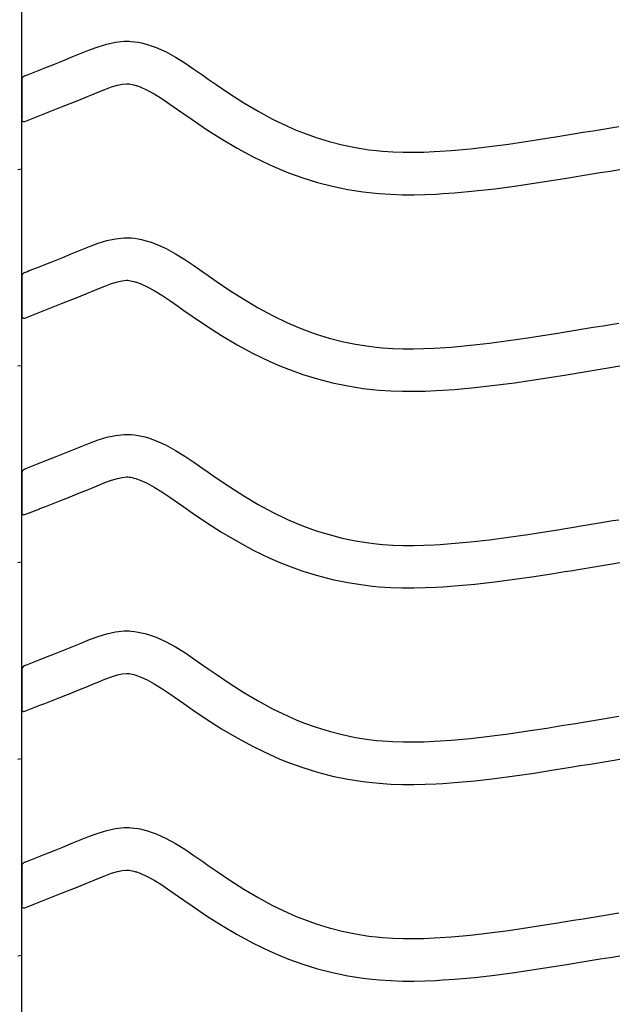
# Model space of a CAD drawing. Extents: x -526 to 8890, y 65 to 5861.
# Drawn here: x 5760 to 6014, y 2377 to 2794 of the extents above; entities that cross this region are included whole.
import ezdxf

# ---------------------------------------------------------------- set-up
doc = ezdxf.new("R2010")
doc.units = 0
doc.header["$LTSCALE"] = 20
doc.header["$MEASUREMENT"] = 0
doc.layers.add('_0-0_', color=7, linetype='CONTINUOUS')

msp = doc.modelspace()

# ---------------------------------------------------------------- linework, layer by layer
at = {"layer": '_0-0_', "color": 7, "linetype": 'Continuous'}
for p, q in [((5760.79, 1952.75), (5760.79, 3379.13)), ((5789.54, 2781.3), (5793.15, 2782.63)), ((5793.15, 2782.63), (5796.8, 2783.74)), ((5796.8, 2783.74), (5800.47, 2784.54)), ((5800.47, 2784.54), (5804.17, 2784.93)), ((5804.17, 2784.93), (5806.33, 2784.93)), ((5806.33, 2784.93), (5807.18, 2784.88)), ((5807.18, 2784.88), (5808.64, 2784.73)), ((5808.64, 2784.73), (5810.11, 2784.51)), ((5810.11, 2784.51), (5811.57, 2784.21)), ((5811.57, 2784.21), (5813.01, 2783.85)), ((5813.01, 2783.85), (5814.45, 2783.43)), ((5814.45, 2783.43), (5815.27, 2783.17)), ((5815.27, 2783.17), (5817.78, 2782.25)), ((5817.78, 2782.25), (5821.96, 2780.38)), ((5778.2, 2776.67), (5781.79, 2778.13)), ((5781.79, 2778.13), (5783.88, 2778.99)), ((5783.88, 2778.99), (5785.95, 2779.85)), ((5785.95, 2779.85), (5789.54, 2781.3)), ((5821.96, 2780.38), (5826, 2778.18)), ((5826, 2778.18), (5829.91, 2775.76)), ((5767.55, 2772.43), (5771.08, 2773.83)), ((5771.08, 2773.83), (5774.63, 2775.24)), ((5774.63, 2775.24), (5778.2, 2776.67)), ((5829.91, 2775.76), (5833.76, 2773.17)), ((5762.08, 2770.28), (5763.21, 2770.73)), ((5763.2, 2770.73), (5764.01, 2771.04)), ((5764.01, 2771.04), (5767.55, 2772.43)), ((5833.76, 2773.17), (5837.56, 2770.5)), ((5837.56, 2770.5), (5839.76, 2768.94)), ((5760.82, 2768.42), (5760.81, 2751.89)), ((5796.02, 2764.5), (5798.9, 2765.56)), ((5798.9, 2765.56), (5801.36, 2766.31)), ((5801.36, 2766.31), (5803.34, 2766.75)), ((5803.34, 2766.75), (5805.12, 2766.93)), ((5805.12, 2766.93), (5805.8, 2766.93)), ((5805.8, 2766.93), (5805.72, 2766.94)), ((5805.72, 2766.94), (5806.34, 2766.88)), ((5806.34, 2766.88), (5806.93, 2766.78)), ((5806.93, 2766.78), (5807.6, 2766.65)), ((5807.6, 2766.65), (5808.34, 2766.46)), ((5808.34, 2766.46), (5809.19, 2766.22)), ((5809.19, 2766.22), (5809.43, 2766.14)), ((5809.43, 2766.14), (5811, 2765.57)), ((5811, 2765.57), (5813.97, 2764.24)), ((5839.76, 2768.94), (5843.12, 2766.6)), ((5843.12, 2766.6), (5848.97, 2762.66)), ((5784.95, 2759.98), (5788.61, 2761.47)), ((5788.61, 2761.47), (5790.75, 2762.35)), ((5790.75, 2762.35), (5792.76, 2763.19)), ((5792.76, 2763.19), (5796.02, 2764.5)), ((5813.97, 2764.24), (5816.95, 2762.61)), ((5816.95, 2762.61), (5820.14, 2760.63)), ((5848.97, 2762.66), (5854.89, 2758.88)), ((5774.14, 2755.68), (5777.71, 2757.09)), ((5777.71, 2757.09), (5781.31, 2758.52)), ((5781.31, 2758.52), (5784.95, 2759.98)), ((5820.14, 2760.63), (5823.56, 2758.33)), ((5823.56, 2758.33), (5827.2, 2755.78)), ((5854.89, 2758.88), (5860.91, 2755.31)), ((5762.11, 2750.94), (5768.5, 2753.46)), ((5768.54, 2753.48), (5770.59, 2754.29)), ((5770.59, 2754.29), (5774.14, 2755.68)), ((5827.2, 2755.78), (5829.43, 2754.21)), ((5829.43, 2754.21), (5832.95, 2751.75)), ((5860.91, 2755.31), (5867.06, 2751.98)), ((5832.95, 2751.75), (5839.1, 2747.61)), ((5867.06, 2751.98), (5873.34, 2748.93)), ((5873.34, 2748.93), (5877.06, 2747.32)), ((6011.23, 2748.42), (6013.66, 2748.82)), ((5839.1, 2747.61), (5845.45, 2743.55)), ((5877.06, 2747.32), (5880.14, 2746.09)), ((5880.14, 2746.09), (5885.52, 2744.16)), ((5983.19, 2743.84), (5987.87, 2744.59)), ((5987.87, 2744.59), (5990.3, 2744.98)), ((5990.3, 2744.98), (5994.48, 2745.66)), ((5994.48, 2745.66), (5998.67, 2746.35)), ((5998.67, 2746.35), (6002.86, 2747.03)), ((6002.86, 2747.03), (6007.04, 2747.73)), ((6007.04, 2747.73), (6011.23, 2748.42)), ((5845.45, 2743.55), (5852.03, 2739.65)), ((5885.52, 2744.16), (5891, 2742.47)), ((5891, 2742.47), (5896.56, 2741.05)), ((5896.56, 2741.05), (5902.17, 2739.88)), ((5950.84, 2739.41), (5958.95, 2740.33)), ((5958.95, 2740.33), (5967.04, 2741.4)), ((5967.04, 2741.4), (5975.12, 2742.58)), ((5975.12, 2742.58), (5983.19, 2743.84)), ((5852.03, 2739.65), (5858.84, 2735.95)), ((5902.17, 2739.88), (5907.83, 2738.99)), ((5907.83, 2738.99), (5911.12, 2738.6)), ((5911.12, 2738.6), (5913.65, 2738.36)), ((5913.65, 2738.36), (5918, 2738.08)), ((5918, 2738.08), (5922.36, 2737.94)), ((5922.36, 2737.94), (5926.73, 2737.92)), ((5926.73, 2737.92), (5931.1, 2738.01)), ((5931.1, 2738.01), (5935.46, 2738.2)), ((5935.46, 2738.2), (5937.99, 2738.34)), ((5937.99, 2738.34), (5942.71, 2738.67)), ((5942.71, 2738.67), (5950.84, 2739.41)), ((5858.84, 2735.95), (5865.83, 2732.57)), ((5865.83, 2732.57), (5870.13, 2730.7)), ((5759.17, 2730.66), (5760.78, 2730.93)), ((5870.13, 2730.7), (5873.75, 2729.25)), ((5873.75, 2729.25), (5879.84, 2727.07)), ((5993.18, 2727.21), (5997.38, 2727.9)), ((5997.38, 2727.9), (6001.59, 2728.58)), ((6001.59, 2728.58), (6005.78, 2729.27)), ((6005.78, 2729.27), (6009.98, 2729.97)), ((6009.98, 2729.97), (6014.17, 2730.66)), ((5879.84, 2727.07), (5886.11, 2725.14)), ((5886.11, 2725.14), (5892.49, 2723.51)), ((5961.15, 2722.47), (5969.52, 2723.57)), ((5969.52, 2723.57), (5977.81, 2724.78)), ((5977.81, 2724.78), (5986, 2726.06)), ((5986, 2726.06), (5990.73, 2726.82)), ((5990.73, 2726.82), (5993.18, 2727.21)), ((5892.49, 2723.51), (5898.94, 2722.17)), ((5898.94, 2722.17), (5905.37, 2721.15)), ((5905.37, 2721.15), (5909.23, 2720.7)), ((5909.23, 2720.7), (5912.23, 2720.42)), ((5912.23, 2720.42), (5917.13, 2720.1)), ((5917.13, 2720.1), (5922.04, 2719.94)), ((5922.04, 2719.94), (5926.88, 2719.92)), ((5926.88, 2719.92), (5931.67, 2720.02)), ((5931.67, 2720.02), (5936.35, 2720.22)), ((5936.35, 2720.22), (5939.13, 2720.38)), ((5939.13, 2720.38), (5944.16, 2720.73)), ((5944.16, 2720.73), (5952.67, 2721.5)), ((5952.67, 2721.5), (5961.15, 2722.47)), ((5789.54, 2698.02), (5793.15, 2699.35)), ((5793.15, 2699.35), (5796.8, 2700.47)), ((5796.8, 2700.47), (5800.47, 2701.27)), ((5800.47, 2701.27), (5804.17, 2701.66)), ((5804.17, 2701.66), (5806.33, 2701.66)), ((5806.33, 2701.66), (5807.18, 2701.61)), ((5807.18, 2701.61), (5808.64, 2701.46)), ((5808.64, 2701.46), (5810.11, 2701.23)), ((5810.11, 2701.23), (5811.57, 2700.94)), ((5811.57, 2700.94), (5813.01, 2700.58)), ((5813.01, 2700.58), (5814.45, 2700.16)), ((5814.45, 2700.16), (5815.27, 2699.9)), ((5815.27, 2699.9), (5817.78, 2698.98)), ((5817.78, 2698.98), (5821.96, 2697.1)), ((5778.2, 2693.4), (5781.79, 2694.86)), ((5781.79, 2694.86), (5783.88, 2695.72)), ((5783.88, 2695.72), (5785.95, 2696.57)), ((5785.95, 2696.57), (5789.54, 2698.02)), ((5821.96, 2697.1), (5826, 2694.91)), ((5826, 2694.91), (5829.91, 2692.48)), ((5767.55, 2689.16), (5771.08, 2690.55)), ((5771.08, 2690.55), (5774.63, 2691.96)), ((5774.63, 2691.96), (5778.2, 2693.4)), ((5829.91, 2692.48), (5833.76, 2689.89)), ((5762.08, 2687.01), (5763.21, 2687.46)), ((5763.2, 2687.45), (5764.01, 2687.77)), ((5764.01, 2687.77), (5767.55, 2689.16)), ((5833.76, 2689.89), (5837.56, 2687.23)), ((5837.56, 2687.23), (5839.76, 2685.67)), ((5760.82, 2685.15), (5760.81, 2668.62)), ((5796.02, 2681.23), (5798.9, 2682.29)), ((5798.9, 2682.29), (5801.36, 2683.04)), ((5801.36, 2683.04), (5803.34, 2683.47)), ((5803.34, 2683.47), (5805.12, 2683.66)), ((5805.12, 2683.66), (5805.8, 2683.66)), ((5805.8, 2683.66), (5805.72, 2683.67)), ((5805.72, 2683.67), (5806.34, 2683.6)), ((5806.34, 2683.6), (5806.93, 2683.51)), ((5806.93, 2683.51), (5807.6, 2683.37)), ((5807.6, 2683.37), (5808.34, 2683.19)), ((5808.34, 2683.19), (5809.19, 2682.94)), ((5809.19, 2682.94), (5809.43, 2682.87)), ((5809.43, 2682.87), (5811, 2682.29)), ((5811, 2682.29), (5813.97, 2680.96)), ((5839.76, 2685.67), (5843.12, 2683.33)), ((5843.12, 2683.33), (5848.97, 2679.39)), ((5784.95, 2676.71), (5788.61, 2678.2)), ((5788.61, 2678.2), (5790.75, 2679.08)), ((5790.75, 2679.08), (5792.76, 2679.91)), ((5792.76, 2679.91), (5796.02, 2681.23)), ((5813.97, 2680.96), (5816.95, 2679.34)), ((5816.95, 2679.34), (5820.14, 2677.36)), ((5848.97, 2679.39), (5854.89, 2675.61)), ((5774.14, 2672.41), (5777.71, 2673.82)), ((5777.71, 2673.82), (5781.31, 2675.25)), ((5781.31, 2675.25), (5784.95, 2676.71)), ((5820.14, 2677.36), (5823.56, 2675.06)), ((5823.56, 2675.06), (5827.2, 2672.51)), ((5854.89, 2675.61), (5860.91, 2672.03)), ((5762.11, 2667.67), (5768.5, 2670.19)), ((5768.54, 2670.21), (5770.59, 2671.01)), ((5770.59, 2671.01), (5774.14, 2672.41)), ((5827.2, 2672.51), (5829.43, 2670.93)), ((5829.43, 2670.93), (5832.95, 2668.48)), ((5860.91, 2672.03), (5867.06, 2668.7)), ((5832.95, 2668.48), (5839.1, 2664.34)), ((5867.06, 2668.7), (5873.34, 2665.66)), ((5873.34, 2665.66), (5877.06, 2664.05)), ((6007.04, 2664.45), (6011.23, 2665.15)), ((6011.23, 2665.15), (6013.66, 2665.55)), ((5839.1, 2664.34), (5845.45, 2660.28)), ((5877.06, 2664.05), (5880.14, 2662.82)), ((5880.14, 2662.82), (5885.52, 2660.88)), ((5983.19, 2660.56), (5987.87, 2661.31)), ((5987.87, 2661.31), (5990.3, 2661.71)), ((5990.3, 2661.71), (5994.48, 2662.39)), ((5994.48, 2662.39), (5998.67, 2663.07)), ((5998.67, 2663.07), (6002.86, 2663.76)), ((6002.86, 2663.76), (6007.04, 2664.45)), ((5845.45, 2660.28), (5852.03, 2656.38)), ((5885.52, 2660.88), (5891, 2659.2)), ((5891, 2659.2), (5896.56, 2657.77)), ((5896.56, 2657.77), (5902.17, 2656.61)), ((5950.84, 2656.14), (5958.95, 2657.06)), ((5958.95, 2657.06), (5967.04, 2658.13)), ((5967.04, 2658.13), (5975.12, 2659.31)), ((5975.12, 2659.31), (5983.19, 2660.56)), ((5852.03, 2656.38), (5858.84, 2652.68)), ((5858.84, 2652.68), (5865.83, 2649.3)), ((5902.17, 2656.61), (5907.83, 2655.72)), ((5907.83, 2655.72), (5911.12, 2655.33)), ((5911.12, 2655.33), (5913.65, 2655.09)), ((5913.65, 2655.09), (5918, 2654.81)), ((5918, 2654.81), (5922.36, 2654.67)), ((5922.36, 2654.67), (5926.73, 2654.65)), ((5926.73, 2654.65), (5931.1, 2654.74)), ((5931.1, 2654.74), (5935.46, 2654.93)), ((5935.46, 2654.93), (5937.99, 2655.07)), ((5937.99, 2655.07), (5942.71, 2655.4)), ((5942.71, 2655.4), (5950.84, 2656.14)), ((5865.83, 2649.3), (5870.13, 2647.43)), ((5759.17, 2647.39), (5760.78, 2647.65)), ((5870.13, 2647.43), (5873.75, 2645.98)), ((5873.75, 2645.98), (5879.84, 2643.8)), ((5993.18, 2643.94), (5997.38, 2644.62)), ((5997.38, 2644.62), (6001.59, 2645.31)), ((6001.59, 2645.31), (6005.78, 2646)), ((6005.78, 2646), (6009.98, 2646.69)), ((6009.98, 2646.69), (6014.17, 2647.39)), ((5879.84, 2643.8), (5886.11, 2641.87)), ((5886.11, 2641.87), (5892.49, 2640.23)), ((5892.49, 2640.23), (5898.94, 2638.9)), ((5961.15, 2639.19), (5969.52, 2640.3)), ((5969.52, 2640.3), (5977.81, 2641.51)), ((5977.81, 2641.51), (5986, 2642.78)), ((5986, 2642.78), (5990.73, 2643.54)), ((5990.73, 2643.54), (5993.18, 2643.94)), ((5898.94, 2638.9), (5905.37, 2637.88)), ((5905.37, 2637.88), (5909.23, 2637.42)), ((5909.23, 2637.42), (5912.23, 2637.15)), ((5912.23, 2637.15), (5917.13, 2636.83)), ((5917.13, 2636.83), (5922.04, 2636.67)), ((5922.04, 2636.67), (5926.88, 2636.65)), ((5926.88, 2636.65), (5931.67, 2636.75)), ((5931.67, 2636.75), (5936.35, 2636.95)), ((5936.35, 2636.95), (5939.13, 2637.11)), ((5939.13, 2637.11), (5944.16, 2637.46)), ((5944.16, 2637.46), (5952.67, 2638.23)), ((5952.67, 2638.23), (5961.15, 2639.19)), ((5789.54, 2614.75), (5793.15, 2616.08)), ((5793.15, 2616.08), (5796.8, 2617.2)), ((5796.8, 2617.2), (5800.47, 2618)), ((5800.47, 2618), (5804.17, 2618.39)), ((5804.17, 2618.39), (5806.33, 2618.39)), ((5806.33, 2618.39), (5807.18, 2618.34)), ((5807.18, 2618.34), (5808.64, 2618.19)), ((5808.64, 2618.19), (5810.11, 2617.96)), ((5810.11, 2617.96), (5811.57, 2617.66)), ((5811.57, 2617.66), (5813.01, 2617.3)), ((5813.01, 2617.3), (5814.45, 2616.89)), ((5814.45, 2616.89), (5815.27, 2616.62)), ((5815.27, 2616.62), (5817.78, 2615.71)), ((5817.78, 2615.71), (5821.96, 2613.83)), ((5778.2, 2610.12), (5781.79, 2611.58)), ((5781.79, 2611.58), (5783.88, 2612.44)), ((5783.88, 2612.44), (5785.95, 2613.3)), ((5785.95, 2613.3), (5789.54, 2614.75)), ((5821.96, 2613.83), (5826, 2611.64)), ((5826, 2611.64), (5829.91, 2609.21)), ((5767.55, 2605.89), (5771.08, 2607.28)), ((5771.08, 2607.28), (5774.63, 2608.69)), ((5774.63, 2608.69), (5778.2, 2610.12)), ((5829.91, 2609.21), (5833.76, 2606.62)), ((5762.08, 2603.73), (5763.21, 2604.18)), ((5763.2, 2604.18), (5764.01, 2604.5)), ((5764.01, 2604.5), (5767.55, 2605.89)), ((5833.76, 2606.62), (5837.56, 2603.95)), ((5837.56, 2603.95), (5839.76, 2602.4)), ((5760.82, 2601.88), (5760.81, 2585.35)), ((5796.02, 2597.95), (5798.9, 2599.01)), ((5798.9, 2599.01), (5801.36, 2599.77)), ((5801.36, 2599.77), (5803.34, 2600.2)), ((5803.34, 2600.2), (5805.12, 2600.39)), ((5805.12, 2600.39), (5805.8, 2600.39)), ((5805.8, 2600.39), (5805.72, 2600.39)), ((5805.72, 2600.39), (5806.34, 2600.33)), ((5806.34, 2600.33), (5806.93, 2600.24)), ((5806.93, 2600.24), (5807.6, 2600.1)), ((5807.6, 2600.1), (5808.34, 2599.92)), ((5808.34, 2599.92), (5809.19, 2599.67)), ((5809.19, 2599.67), (5809.43, 2599.59)), ((5809.43, 2599.59), (5811, 2599.02)), ((5811, 2599.02), (5813.97, 2597.69)), ((5839.76, 2602.4), (5843.12, 2600.06)), ((5843.12, 2600.06), (5848.97, 2596.12)), ((5784.95, 2593.44), (5788.61, 2594.92)), ((5788.61, 2594.92), (5790.75, 2595.81)), ((5790.75, 2595.81), (5792.76, 2596.64)), ((5792.76, 2596.64), (5796.02, 2597.95)), ((5813.97, 2597.69), (5816.95, 2596.07)), ((5816.95, 2596.07), (5820.14, 2594.09)), ((5848.97, 2596.12), (5854.89, 2592.34)), ((5774.14, 2589.14), (5777.71, 2590.55)), ((5777.71, 2590.55), (5781.31, 2591.98)), ((5781.31, 2591.98), (5784.95, 2593.44)), ((5820.14, 2594.09), (5823.56, 2591.79)), ((5823.56, 2591.79), (5827.2, 2589.23)), ((5854.89, 2592.34), (5860.91, 2588.76)), ((5762.11, 2584.4), (5768.5, 2586.92)), ((5768.54, 2586.94), (5770.59, 2587.74)), ((5770.59, 2587.74), (5774.14, 2589.14)), ((5827.2, 2589.23), (5829.43, 2587.66)), ((5829.43, 2587.66), (5832.95, 2585.21)), ((5860.91, 2588.76), (5867.06, 2585.43)), ((5832.95, 2585.21), (5839.1, 2581.06)), ((5867.06, 2585.43), (5873.34, 2582.39)), ((5873.34, 2582.39), (5877.06, 2580.77)), ((6007.04, 2581.18), (6011.23, 2581.87)), ((6011.23, 2581.87), (6013.66, 2582.27)), ((5839.1, 2581.06), (5845.45, 2577.01)), ((5877.06, 2580.77), (5880.14, 2579.54)), ((5880.14, 2579.54), (5885.52, 2577.61)), ((5885.52, 2577.61), (5891, 2575.93)), ((5983.19, 2577.29), (5987.87, 2578.04)), ((5987.87, 2578.04), (5990.3, 2578.43)), ((5990.3, 2578.43), (5994.48, 2579.12)), ((5994.48, 2579.12), (5998.67, 2579.8)), ((5998.67, 2579.8), (6002.86, 2580.49)), ((6002.86, 2580.49), (6007.04, 2581.18)), ((5845.45, 2577.01), (5852.03, 2573.1)), ((5891, 2575.93), (5896.56, 2574.5)), ((5896.56, 2574.5), (5902.17, 2573.34)), ((5950.84, 2572.87), (5958.95, 2573.79)), ((5958.95, 2573.79), (5967.04, 2574.86)), ((5967.04, 2574.86), (5975.12, 2576.04)), ((5975.12, 2576.04), (5983.19, 2577.29)), ((5852.03, 2573.1), (5858.84, 2569.41)), ((5858.84, 2569.41), (5865.83, 2566.03)), ((5902.17, 2573.34), (5907.83, 2572.44)), ((5907.83, 2572.44), (5911.12, 2572.05)), ((5911.12, 2572.05), (5913.65, 2571.82)), ((5913.65, 2571.82), (5918, 2571.54)), ((5918, 2571.54), (5922.36, 2571.39)), ((5922.36, 2571.39), (5926.73, 2571.38)), ((5926.73, 2571.38), (5931.1, 2571.47)), ((5931.1, 2571.47), (5935.46, 2571.65)), ((5935.46, 2571.65), (5937.99, 2571.8)), ((5937.99, 2571.8), (5942.71, 2572.13)), ((5942.71, 2572.13), (5950.84, 2572.87)), ((5865.83, 2566.03), (5870.13, 2564.16)), ((5759.17, 2564.11), (5760.78, 2564.38)), ((5870.13, 2564.16), (5873.75, 2562.71)), ((5873.75, 2562.71), (5879.84, 2560.53)), ((5993.18, 2560.67), (5997.38, 2561.35)), ((5997.38, 2561.35), (6001.59, 2562.04)), ((6001.59, 2562.04), (6005.78, 2562.73)), ((6005.78, 2562.73), (6009.98, 2563.42)), ((6009.98, 2563.42), (6014.17, 2564.11)), ((5879.84, 2560.53), (5886.11, 2558.6)), ((5886.11, 2558.6), (5892.49, 2556.96)), ((5892.49, 2556.96), (5898.94, 2555.62)), ((5961.15, 2555.92), (5969.52, 2557.03)), ((5969.52, 2557.03), (5977.81, 2558.24)), ((5977.81, 2558.24), (5986, 2559.51)), ((5986, 2559.51), (5990.73, 2560.27)), ((5990.73, 2560.27), (5993.18, 2560.67)), ((5898.94, 2555.62), (5905.37, 2554.61)), ((5905.37, 2554.61), (5909.23, 2554.15)), ((5909.23, 2554.15), (5912.23, 2553.87)), ((5912.23, 2553.87), (5917.13, 2553.55)), ((5917.13, 2553.55), (5922.04, 2553.4)), ((5922.04, 2553.4), (5926.88, 2553.38)), ((5926.88, 2553.38), (5931.67, 2553.48)), ((5931.67, 2553.48), (5936.35, 2553.68)), ((5936.35, 2553.68), (5939.13, 2553.83)), ((5939.13, 2553.83), (5944.16, 2554.19)), ((5944.16, 2554.19), (5952.67, 2554.96)), ((5952.67, 2554.96), (5961.15, 2555.92)), ((5789.54, 2531.48), (5793.15, 2532.81)), ((5793.15, 2532.81), (5796.8, 2533.92)), ((5796.8, 2533.92), (5800.47, 2534.72)), ((5800.47, 2534.72), (5804.17, 2535.12)), ((5804.17, 2535.12), (5806.33, 2535.12)), ((5806.33, 2535.12), (5807.18, 2535.07)), ((5807.18, 2535.07), (5808.64, 2534.92)), ((5808.64, 2534.92), (5810.11, 2534.69)), ((5810.11, 2534.69), (5811.57, 2534.39)), ((5811.57, 2534.39), (5813.01, 2534.03)), ((5813.01, 2534.03), (5814.45, 2533.62)), ((5814.45, 2533.62), (5815.27, 2533.35)), ((5815.27, 2533.35), (5817.78, 2532.44)), ((5817.78, 2532.44), (5821.96, 2530.56)), ((5778.2, 2526.85), (5781.79, 2528.31)), ((5781.79, 2528.31), (5783.88, 2529.17)), ((5783.88, 2529.17), (5785.95, 2530.03)), ((5785.95, 2530.03), (5789.54, 2531.48)), ((5821.96, 2530.56), (5826, 2528.37)), ((5826, 2528.37), (5829.91, 2525.94)), ((5767.55, 2522.61), (5771.08, 2524.01)), ((5771.08, 2524.01), (5774.63, 2525.42)), ((5774.63, 2525.42), (5778.2, 2526.85)), ((5829.91, 2525.94), (5833.76, 2523.35)), ((5833.76, 2523.35), (5837.56, 2520.68)), ((5762.08, 2520.46), (5763.21, 2520.91)), ((5763.2, 2520.91), (5764.01, 2521.23)), ((5764.01, 2521.23), (5767.55, 2522.61)), ((5837.56, 2520.68), (5839.76, 2519.13)), ((5760.82, 2518.61), (5760.81, 2502.07)), ((5796.02, 2514.68), (5798.9, 2515.74)), ((5798.9, 2515.74), (5801.36, 2516.49)), ((5801.36, 2516.49), (5803.34, 2516.93)), ((5803.34, 2516.93), (5805.12, 2517.12)), ((5805.12, 2517.12), (5805.8, 2517.12)), ((5805.8, 2517.12), (5805.72, 2517.12)), ((5805.72, 2517.12), (5806.34, 2517.06)), ((5806.34, 2517.06), (5806.93, 2516.97)), ((5806.93, 2516.97), (5807.6, 2516.83)), ((5807.6, 2516.83), (5808.34, 2516.65)), ((5808.34, 2516.65), (5809.19, 2516.4)), ((5809.19, 2516.4), (5809.43, 2516.32)), ((5809.43, 2516.32), (5811, 2515.75)), ((5811, 2515.75), (5813.97, 2514.42)), ((5839.76, 2519.13), (5843.12, 2516.78)), ((5843.12, 2516.78), (5848.97, 2512.84)), ((5784.95, 2510.16), (5788.61, 2511.65)), ((5788.61, 2511.65), (5790.75, 2512.53)), ((5790.75, 2512.53), (5792.76, 2513.37)), ((5792.76, 2513.37), (5796.02, 2514.68)), ((5813.97, 2514.42), (5816.95, 2512.8)), ((5816.95, 2512.8), (5820.14, 2510.82)), ((5848.97, 2512.84), (5854.89, 2509.06)), ((5774.14, 2505.86), (5777.71, 2507.27)), ((5777.71, 2507.27), (5781.31, 2508.7)), ((5781.31, 2508.7), (5784.95, 2510.16)), ((5820.14, 2510.82), (5823.56, 2508.52)), ((5823.56, 2508.52), (5827.2, 2505.96)), ((5854.89, 2509.06), (5860.91, 2505.49)), ((5762.11, 2501.13), (5768.5, 2503.64)), ((5768.54, 2503.67), (5770.59, 2504.47)), ((5770.59, 2504.47), (5774.14, 2505.86)), ((5827.2, 2505.96), (5829.43, 2504.39)), ((5829.43, 2504.39), (5832.95, 2501.93)), ((5860.91, 2505.49), (5867.06, 2502.16)), ((5832.95, 2501.93), (5839.1, 2497.79)), ((5867.06, 2502.16), (5873.34, 2499.12)), ((5873.34, 2499.12), (5877.06, 2497.5)), ((6007.04, 2497.91), (6011.23, 2498.6)), ((6011.23, 2498.6), (6013.66, 2499)), ((5839.1, 2497.79), (5845.45, 2493.73)), ((5877.06, 2497.5), (5880.14, 2496.27)), ((5880.14, 2496.27), (5885.52, 2494.34)), ((5885.52, 2494.34), (5891, 2492.66)), ((5983.19, 2494.02), (5987.87, 2494.77)), ((5987.87, 2494.77), (5990.3, 2495.16)), ((5990.3, 2495.16), (5994.48, 2495.84)), ((5994.48, 2495.84), (5998.67, 2496.53)), ((5998.67, 2496.53), (6002.86, 2497.22)), ((6002.86, 2497.22), (6007.04, 2497.91)), ((5845.45, 2493.73), (5852.03, 2489.83)), ((5891, 2492.66), (5896.56, 2491.23)), ((5896.56, 2491.23), (5902.17, 2490.06)), ((5902.17, 2490.06), (5907.83, 2489.17)), ((5950.84, 2489.59), (5958.95, 2490.52)), ((5958.95, 2490.52), (5967.04, 2491.58)), ((5967.04, 2491.58), (5975.12, 2492.76)), ((5975.12, 2492.76), (5983.19, 2494.02)), ((5852.03, 2489.83), (5858.84, 2486.14)), ((5858.84, 2486.14), (5865.83, 2482.75)), ((5907.83, 2489.17), (5911.12, 2488.78)), ((5911.12, 2488.78), (5913.65, 2488.55)), ((5913.65, 2488.55), (5918, 2488.26)), ((5918, 2488.26), (5922.36, 2488.12)), ((5922.36, 2488.12), (5926.73, 2488.1)), ((5926.73, 2488.1), (5931.1, 2488.2)), ((5931.1, 2488.2), (5935.46, 2488.38)), ((5935.46, 2488.38), (5937.99, 2488.53)), ((5937.99, 2488.53), (5942.71, 2488.86)), ((5942.71, 2488.86), (5950.84, 2489.59)), ((5865.83, 2482.75), (5870.13, 2480.89)), ((5759.17, 2480.84), (5760.78, 2481.11)), ((5870.13, 2480.89), (5873.75, 2479.44)), ((5873.75, 2479.44), (5879.84, 2477.25)), ((5993.18, 2477.39), (5997.38, 2478.08)), ((5997.38, 2478.08), (6001.59, 2478.77)), ((6001.59, 2478.77), (6005.78, 2479.46)), ((6005.78, 2479.46), (6009.98, 2480.15)), ((6009.98, 2480.15), (6014.17, 2480.84)), ((5879.84, 2477.25), (5886.11, 2475.33)), ((5886.11, 2475.33), (5892.49, 2473.69)), ((5892.49, 2473.69), (5898.94, 2472.35)), ((5961.15, 2472.65), (5969.52, 2473.75)), ((5969.52, 2473.75), (5977.81, 2474.96)), ((5977.81, 2474.96), (5986, 2476.24)), ((5986, 2476.24), (5990.73, 2477)), ((5990.73, 2477), (5993.18, 2477.39)), ((5898.94, 2472.35), (5905.37, 2471.34)), ((5905.37, 2471.34), (5909.23, 2470.88)), ((5909.23, 2470.88), (5912.23, 2470.6)), ((5912.23, 2470.6), (5917.13, 2470.28)), ((5917.13, 2470.28), (5922.04, 2470.12)), ((5922.04, 2470.12), (5926.88, 2470.1)), ((5926.88, 2470.1), (5931.67, 2470.2)), ((5931.67, 2470.2), (5936.35, 2470.4)), ((5936.35, 2470.4), (5939.13, 2470.56)), ((5939.13, 2470.56), (5944.16, 2470.91)), ((5944.16, 2470.91), (5952.67, 2471.69)), ((5952.67, 2471.69), (5961.15, 2472.65)), ((5789.54, 2448.2), (5793.15, 2449.54)), ((5793.15, 2449.54), (5796.8, 2450.65)), ((5796.8, 2450.65), (5800.47, 2451.45)), ((5800.47, 2451.45), (5804.17, 2451.84)), ((5804.17, 2451.84), (5806.33, 2451.84)), ((5806.33, 2451.84), (5807.18, 2451.79)), ((5807.18, 2451.79), (5808.64, 2451.64)), ((5808.64, 2451.64), (5810.11, 2451.42)), ((5810.11, 2451.42), (5811.57, 2451.12)), ((5811.57, 2451.12), (5813.01, 2450.76)), ((5813.01, 2450.76), (5814.45, 2450.34)), ((5814.45, 2450.34), (5815.27, 2450.08)), ((5815.27, 2450.08), (5817.78, 2449.16)), ((5817.78, 2449.16), (5821.96, 2447.29)), ((5778.2, 2443.58), (5781.79, 2445.04)), ((5781.79, 2445.04), (5783.88, 2445.9)), ((5783.88, 2445.9), (5785.95, 2446.76)), ((5785.95, 2446.76), (5789.54, 2448.2)), ((5821.96, 2447.29), (5826, 2445.09)), ((5826, 2445.09), (5829.91, 2442.66)), ((5767.55, 2439.34), (5771.08, 2440.74)), ((5771.08, 2440.74), (5774.63, 2442.15)), ((5774.63, 2442.15), (5778.2, 2443.58)), ((5829.91, 2442.66), (5833.76, 2440.08)), ((5833.76, 2440.08), (5837.56, 2437.41)), ((5762.08, 2437.19), (5763.21, 2437.64)), ((5763.2, 2437.64), (5764.01, 2437.95)), ((5764.01, 2437.95), (5767.55, 2439.34)), ((5837.56, 2437.41), (5839.76, 2435.85)), ((5839.76, 2435.85), (5843.12, 2433.51)), ((5760.82, 2435.33), (5760.81, 2418.8)), ((5796.02, 2431.41), (5798.9, 2432.47)), ((5798.9, 2432.47), (5801.36, 2433.22)), ((5801.36, 2433.22), (5803.34, 2433.66)), ((5803.34, 2433.66), (5805.12, 2433.84)), ((5805.12, 2433.84), (5805.8, 2433.84)), ((5805.8, 2433.84), (5805.72, 2433.85)), ((5805.72, 2433.85), (5806.34, 2433.78)), ((5806.34, 2433.78), (5806.93, 2433.69)), ((5806.93, 2433.69), (5807.6, 2433.56)), ((5807.6, 2433.56), (5808.34, 2433.37)), ((5808.34, 2433.37), (5809.19, 2433.13)), ((5809.19, 2433.13), (5809.43, 2433.05)), ((5809.43, 2433.05), (5811, 2432.48)), ((5811, 2432.48), (5813.97, 2431.15)), ((5843.12, 2433.51), (5848.97, 2429.57)), ((5784.95, 2426.89), (5788.61, 2428.38)), ((5788.61, 2428.38), (5790.75, 2429.26)), ((5790.75, 2429.26), (5792.76, 2430.09)), ((5792.76, 2430.09), (5796.02, 2431.41)), ((5813.97, 2431.15), (5816.95, 2429.52)), ((5816.95, 2429.52), (5820.14, 2427.54)), ((5820.14, 2427.54), (5823.56, 2425.24)), ((5848.97, 2429.57), (5854.89, 2425.79)), ((5774.14, 2422.59), (5777.71, 2424)), ((5777.71, 2424), (5781.31, 2425.43)), ((5781.31, 2425.43), (5784.95, 2426.89)), ((5823.56, 2425.24), (5827.2, 2422.69)), ((5854.89, 2425.79), (5860.91, 2422.22)), ((5762.11, 2417.85), (5768.5, 2420.37)), ((5768.54, 2420.39), (5770.59, 2421.2)), ((5770.59, 2421.2), (5774.14, 2422.59)), ((5827.2, 2422.69), (5829.43, 2421.12)), ((5829.43, 2421.12), (5832.95, 2418.66)), ((5860.91, 2422.22), (5867.06, 2418.89)), ((5832.95, 2418.66), (5839.1, 2414.52)), ((5867.06, 2418.89), (5873.34, 2415.84)), ((5873.34, 2415.84), (5877.06, 2414.23)), ((6007.04, 2414.64), (6011.23, 2415.33)), ((6011.23, 2415.33), (6013.66, 2415.73)), ((5839.1, 2414.52), (5845.45, 2410.46)), ((5877.06, 2414.23), (5880.14, 2413)), ((5880.14, 2413), (5885.52, 2411.07)), ((5885.52, 2411.07), (5891, 2409.38)), ((5975.12, 2409.49), (5983.19, 2410.75)), ((5983.19, 2410.75), (5987.87, 2411.5)), ((5987.87, 2411.5), (5990.3, 2411.89)), ((5990.3, 2411.89), (5994.48, 2412.57)), ((5994.48, 2412.57), (5998.67, 2413.26)), ((5998.67, 2413.26), (6002.86, 2413.94)), ((6002.86, 2413.94), (6007.04, 2414.64)), ((5845.45, 2410.46), (5852.03, 2406.56)), ((5852.03, 2406.56), (5858.84, 2402.86)), ((5891, 2409.38), (5896.56, 2407.95)), ((5896.56, 2407.95), (5902.17, 2406.79)), ((5902.17, 2406.79), (5907.83, 2405.9)), ((5950.84, 2406.32), (5958.95, 2407.24)), ((5958.95, 2407.24), (5967.04, 2408.31)), ((5967.04, 2408.31), (5975.12, 2409.49)), ((5858.84, 2402.86), (5865.83, 2399.48)), ((5907.83, 2405.9), (5911.12, 2405.51)), ((5911.12, 2405.51), (5913.65, 2405.27)), ((5913.65, 2405.27), (5918, 2404.99)), ((5918, 2404.99), (5922.36, 2404.85)), ((5922.36, 2404.85), (5926.73, 2404.83)), ((5926.73, 2404.83), (5931.1, 2404.92)), ((5931.1, 2404.92), (5935.46, 2405.11)), ((5935.46, 2405.11), (5937.99, 2405.25)), ((5937.99, 2405.25), (5942.71, 2405.58)), ((5942.71, 2405.58), (5950.84, 2406.32)), ((5865.83, 2399.48), (5870.13, 2397.61)), ((5759.17, 2397.57), (5760.78, 2397.84)), ((5870.13, 2397.61), (5873.75, 2396.16)), ((5873.75, 2396.16), (5879.84, 2393.98)), ((5990.73, 2393.72), (5993.18, 2394.12)), ((5993.18, 2394.12), (5997.38, 2394.81)), ((5997.38, 2394.81), (6001.59, 2395.49)), ((6001.59, 2395.49), (6005.78, 2396.18)), ((6005.78, 2396.18), (6009.98, 2396.88)), ((6009.98, 2396.88), (6014.17, 2397.57)), ((5879.84, 2393.98), (5886.11, 2392.05)), ((5886.11, 2392.05), (5892.49, 2390.42)), ((5892.49, 2390.42), (5898.94, 2389.08)), ((5961.15, 2389.38), (5969.52, 2390.48)), ((5969.52, 2390.48), (5977.81, 2391.69)), ((5977.81, 2391.69), (5986, 2392.97)), ((5986, 2392.97), (5990.73, 2393.72)), ((5898.94, 2389.08), (5905.37, 2388.06)), ((5905.37, 2388.06), (5909.23, 2387.61)), ((5909.23, 2387.61), (5912.23, 2387.33)), ((5912.23, 2387.33), (5917.13, 2387.01)), ((5917.13, 2387.01), (5922.04, 2386.85)), ((5922.04, 2386.85), (5926.88, 2386.83)), ((5926.88, 2386.83), (5931.67, 2386.93)), ((5931.67, 2386.93), (5936.35, 2387.13)), ((5936.35, 2387.13), (5939.13, 2387.29)), ((5939.13, 2387.29), (5944.16, 2387.64)), ((5944.16, 2387.64), (5952.67, 2388.41)), ((5952.67, 2388.41), (5961.15, 2389.38))]:
    msp.add_line(p, q, dxfattribs=at)
for centre, radius, start, end in [((5762.82, 2768.42), 2, 111.7047, 179.9557), ((5761.74, 2751.88), 1, 179.4557, 291.4874), ((5762.82, 2685.15), 2, 111.7047, 179.9557), ((5761.74, 2668.6), 1, 179.4557, 291.4874), ((5762.82, 2601.88), 2, 111.7047, 179.9557), ((5761.74, 2585.33), 1, 179.4557, 291.4874), ((5762.82, 2518.6), 2, 111.7047, 179.9557), ((5761.74, 2502.06), 1, 179.4557, 291.4874), ((5762.82, 2435.33), 2, 111.7047, 179.9557), ((5761.74, 2418.79), 1, 179.4557, 291.4874)]:
    msp.add_arc(centre, radius, start, end, dxfattribs=at)

doc.saveas('drawing.dxf')
